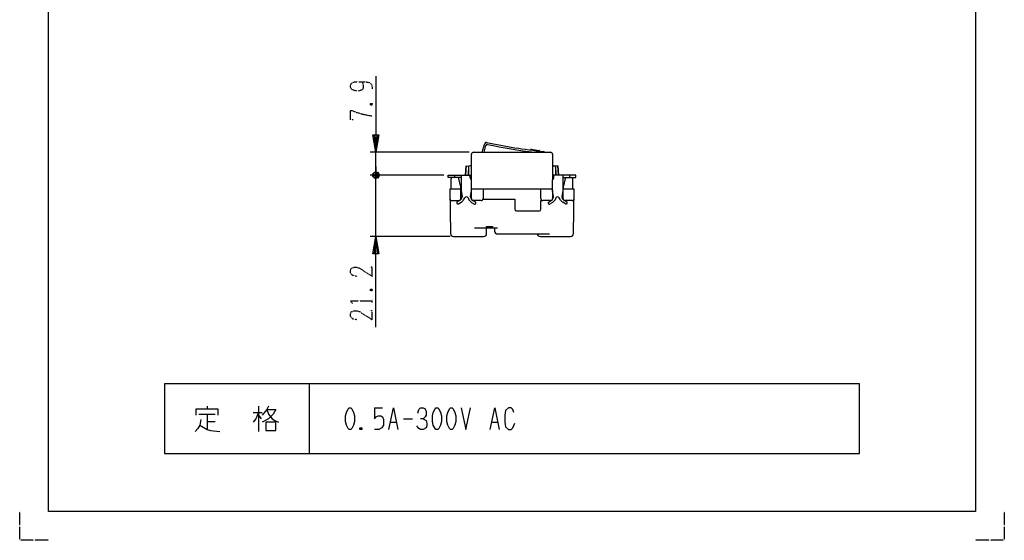
# Model space of a CAD drawing. Extents: x 0 to 340, y 0 to 360.
# Drawn here: x 0 to 340, y 0 to 180 of the extents above; entities that cross this region are included whole.
import ezdxf

# ---------------------------------------------------------------- set-up
doc = ezdxf.new("R2010")
doc.units = 0
doc.linetypes.add('DOT2', pattern=[0.125, 0, -0.125])
doc.layers.add('1', color=7, linetype='CONTINUOUS')

msp = doc.modelspace()

# ---------------------------------------------------------------- linework, layer by layer
at = {"layer": '1', "color": 5, "linetype": 'DOT2'}
for p, q in [((121.125, 150.883176), (121.75, 150.258176)), ((121.125, 86.783176), (121.75, 86.158176)), ((121.75, 82.095676), (121.75, 83.345676))]:
    msp.add_line(p, q, dxfattribs=at)
at = {"layer": '1', "color": 5, "linetype": 'CONTINUOUS'}
for p, q in [((159.716703, 134.008176), (160.64183, 137.060009)), ((160.340383, 134.008176), (160.948372, 136.358896)), ((155.2, 134.008176), (121, 134.008176)), ((123, 126.108176), (123, 134.008176)), ((156, 124.508176), (156, 133.308176)), ((156.7, 134.008176), (183.3, 134.008176)), ((176.338634, 134.80949), (176.455718, 135.048373)), ((176.561156, 135.103131), (179.388571, 134.655312)), ((179.46897, 134.584398), (179.516769, 134.419592)), ((184, 133.308176), (184, 124.508176)), ((154.2, 129.308176), (154, 126.108176)), ((156, 129.308176), (155.5, 129.308176)), ((184, 129.308176), (184.5, 129.308176)), ((185.8, 129.308176), (186, 126.108176)), ((146.5, 126.108176), (121, 126.108176)), ((146.5, 126.108176), (121, 126.108176)), ((124, 126.608176), (122, 125.608176)), ((122, 126.608176), (124, 125.608176)), ((122.5, 125.108176), (123.5, 127.108176)), ((123, 129.108176), (123, 126.108176)), ((123, 121.108176), (123, 126.108176)), ((123, 104.908176), (123, 126.108176)), ((150.195355, 126.108176), (150.195355, 125.308176)), ((155, 128.808176), (155, 126.108176)), ((155.6, 125.200996), (155.599558, 126.108176)), ((184.4, 125.200996), (184.4, 126.108176)), ((185, 128.808176), (185, 126.108176)), ((189.804645, 126.108176), (189.804645, 125.308176)), ((149, 121.308176), (149, 124.808176)), ((152.266235, 122.434795), (151.598978, 124.937007)), ((156, 125.308176), (155.599948, 125.308176)), ((184, 125.308176), (184.400052, 125.308176)), ((188.401022, 124.937007), (187.733765, 122.434795)), ((191, 121.308176), (191, 124.808176)), ((152.3, 121.308176), (152.3, 122.177132)), ((152.3, 118.008176), (152.3, 121.308176)), ((156, 118.008176), (156, 121.308176)), ((184, 121.308176), (156, 121.308176)), ((160, 121.308176), (160, 118.008176)), ((180, 118.008176), (180, 121.308176)), ((184, 120.808176), (184, 118.008176)), ((187.7, 122.177132), (187.7, 121.308176)), ((187.7, 118.008176), (187.7, 121.308176)), ((149.260483, 117.308176), (151.6, 117.308176)), ((152.052508, 117.450974), (151.100932, 116.901571)), ((151.580912, 116.254927), (152.454588, 116.759346)), ((152.772727, 118.808176), (152.3, 118.808176)), ((153.304885, 117.613137), (153.68513, 118.279769)), ((154.835462, 118.240549), (155.128163, 117.633673)), ((156, 118.808176), (155.727273, 118.808176)), ((156.052615, 116.639355), (156.841147, 116.184094)), ((157.352031, 116.812895), (156.447382, 117.335197)), ((159.3, 117.308176), (156.7, 117.308176)), ((183.3, 117.308176), (180.7, 117.308176)), ((182.647969, 116.812895), (183.552618, 117.335197)), ((183.947385, 116.639355), (183.158853, 116.184094)), ((184, 118.808176), (184.272727, 118.808176)), ((185.164538, 118.240549), (184.871837, 117.633673)), ((186.695115, 117.613137), (186.31487, 118.279769)), ((187.227273, 118.808176), (187.7, 118.808176)), ((188.419088, 116.254927), (187.545412, 116.759346)), ((187.947492, 117.450974), (188.899068, 116.901571)), ((190.739517, 117.308176), (188.4, 117.308176)), ((171.5, 113.808176), (179.5, 113.808176)), ((157, 107.908176), (165, 107.908176)), ((161.25, 105.908176), (161.25, 107.908176)), ((164, 107.908176), (164, 106.808176)), ((165, 105.808176), (183, 105.808176)), ((148.695355, 104.908176), (121, 104.908176)), ((149.781875, 104.908176), (160.25, 104.908176)), ((179.75, 104.908176), (190.218125, 104.908176)), ((100, 54), (100, 30)), ((64.6875, 46.375), (64.6875, 45.4375)), ((82.5, 46.375), (82.5, 37.625)), ((122.5, 45.75), (125.3125, 45.75)), ((61.875, 43.5625), (67.5, 43.5625)), ((64.6875, 43.5625), (64.6875, 38.25)), ((64.6875, 41.0625), (67.5, 41.0625)), ((80.625, 44.1875), (83.75, 44.1875)), ((82.5, 43.25), (83.4375, 42)), ((132.5, 42), (135.625, 42)), ((118.125, 38.875), (117.5, 38.25)), ((128.125, 40.75), (130, 40.75)), ((163.125, 40.75), (165, 40.75))]:
    msp.add_line(p, q, dxfattribs=at)
for points in [[(10, 10), (10, 350), (330, 350), (330, 10), (10, 10)], [(290, 30), (290, 54), (50, 54), (50, 30), (290, 30)], [(113.75, 45.75), (114.375, 45.75), (114.6875, 45.4375), (115.3125, 44.1875), (115.625, 42.9375), (115.625, 41.0625), (115.3125, 39.8125), (114.6875, 38.5625), (114.375, 38.25), (113.75, 38.25), (113.4375, 38.5625), (112.8125, 39.8125), (112.5, 41.0625), (112.5, 42.9375), (112.8125, 44.1875), (113.4375, 45.4375), (113.75, 45.75)], [(143.75, 45.75), (144.375, 45.75), (144.6875, 45.4375), (145.3125, 44.1875), (145.625, 42.9375), (145.625, 41.0625), (145.3125, 39.8125), (144.6875, 38.5625), (144.375, 38.25), (143.75, 38.25), (143.4375, 38.5625), (142.8125, 39.8125), (142.5, 41.0625), (142.5, 42.9375), (142.8125, 44.1875), (143.4375, 45.4375), (143.75, 45.75)], [(148.75, 45.75), (149.375, 45.75), (149.6875, 45.4375), (150.3125, 44.1875), (150.625, 42.9375), (150.625, 41.0625), (150.3125, 39.8125), (149.6875, 38.5625), (149.375, 38.25), (148.75, 38.25), (148.4375, 38.5625), (147.8125, 39.8125), (147.5, 41.0625), (147.5, 42.9375), (147.8125, 44.1875), (148.4375, 45.4375), (148.75, 45.75)], [(85, 40.75), (85, 37.9375), (88.4375, 37.9375), (88.4375, 40.75), (85, 40.75)]]:
    msp.add_lwpolyline(points, close=True, dxfattribs=at)
for points in [[(123, 160.258176), (123, 134.008176), (122, 140.008176), (124, 140.008176), (123, 134.008176), (122.5, 140.008176), (123.5, 140.008176), (123, 134.008176)], [(154, 126.108176), (154.2, 129.308176), (155, 129.258176), (154.816404, 126.339127)], [(154, 126.108176), (154.2, 129.308176), (155, 129.258176), (154.816404, 126.339127)], [(186, 126.108176), (185.8, 129.308176), (185, 129.258176), (185.183596, 126.339127)], [(186, 126.108176), (185.8, 129.308176), (185, 129.258176), (185.183596, 126.339127)], [(122.5, 127.108176), (123.5, 127.108176), (124, 126.608176), (124, 125.608176), (123.5, 125.108176), (122.5, 125.108176), (122, 125.608176), (122, 126.608176), (122.5, 127.108176), (123.5, 125.108176)], [(152.5, 125.308176), (148, 125.308176), (148, 126.108176), (156, 126.108176)], [(152.5, 126.108176), (152.5, 120.808176), (152.8, 118.608176)], [(187.5, 125.308176), (192, 125.308176), (192, 126.108176), (184, 126.108176)], [(187.5, 126.108176), (187.5, 120.808176), (187.2, 118.608176)], [(155.7, 118.608176), (156, 120.808176), (156, 124.508176)], [(184.3, 118.608176), (184, 120.808176), (184, 124.508176)], [(152.5, 121.308176), (148.5, 121.308176), (148.781707, 105.908176)], [(191.218293, 105.908176), (191.5, 121.308176), (187.5, 121.308176)], [(159.97082, 117.808176), (171, 117.808176), (171, 114.308176)], [(180, 114.308176), (180, 117.308176), (180.7, 117.308176)], [(161.25, 108.208176), (161.25, 108.408176), (163.25, 108.408176), (163.25, 108.208176)], [(123, 73.658176), (123, 104.908176), (124, 98.908176), (122, 98.908176), (123, 104.908176), (123.5, 98.908176), (122.5, 98.908176), (123, 104.908176)], [(60.9375, 43.25), (60.9375, 45.4375), (68.4375, 45.4375), (68.4375, 43.25)], [(85.9375, 46.375), (85.3125, 45.125), (83.75, 43.25)], [(85.3125, 45.125), (88.4375, 45.125), (87.5, 43.5625), (85.9375, 42), (83.75, 40.75)], [(85.3125, 45.125), (85.9375, 43.5625), (87.1875, 42), (88.125, 41.375), (89.375, 40.75)], [(122.5, 45.75), (122.5, 42), (123.125, 42.625), (123.75, 42.9375), (124.6875, 42.9375), (125.3125, 42.625), (125.625, 41.6875), (125.625, 39.8125), (125, 38.875), (124.0625, 38.25), (122.5, 38.25)], [(127.5, 38.25), (129.0625, 45.75), (130.625, 38.25)], [(137.5, 43.875), (137.8125, 45.125), (138.4375, 45.75), (139.375, 45.75), (140, 45.4375), (140.3125, 44.5), (140.3125, 43.25), (140, 42.625), (139.375, 42), (138.4375, 42)], [(152.5, 45.75), (154.0625, 38.25), (155.625, 45.75)], [(162.5, 38.25), (164.0625, 45.75), (165.625, 38.25)], [(170.625, 44.1875), (170.3125, 45.125), (169.6875, 45.75), (168.75, 45.75), (167.8125, 44.8125), (167.5, 43.25), (167.5, 40.75), (167.8125, 39.1875), (168.75, 38.25), (169.6875, 38.25), (170.3125, 38.875), (170.9375, 40.4375)], [(62.5, 41.6875), (62.1875, 39.8125), (61.5625, 38.5625), (60.625, 37.625)], [(82.5, 44.1875), (81.5625, 42), (80.625, 40.75)], [(139.375, 42), (140.3125, 41.375), (140.625, 40.4375), (140.625, 39.5), (140.3125, 38.875), (139.375, 38.25), (138.4375, 38.25), (137.8125, 38.5625), (137.1875, 39.5)], [(62.1875, 39.8125), (64.6875, 38.25), (65.9375, 37.9375), (69.0625, 37.625)], [(117.5, 38.875), (118.125, 38.25), (117.5, 38.25), (117.5, 38.875), (118.125, 38.875), (118.125, 38.25)]]:
    msp.add_lwpolyline(points, dxfattribs=at)
at = {"layer": '1', "color": 5, "linetype": 'DOT2'}
for points in [[(118.3125, 158.383176), (118.3125, 158.383176), (118.625, 157.133176), (118.625, 156.195676), (118.3125, 155.570676), (117.375, 155.258176), (115.8125, 155.258176), (114.875, 155.570676), (114.5625, 155.883176), (114.25, 156.508176), (114.25, 157.133176), (114.5625, 157.758176), (114.875, 158.070676), (115.8125, 158.383176), (119.25, 158.383176), (120.8125, 158.070676), (121.4375, 157.445676), (121.75, 156.508176), (121.75, 155.883176)], [(121.125, 150.258176), (121.75, 150.883176), (121.75, 150.258176), (121.125, 150.258176), (121.125, 150.883176), (121.75, 150.883176)], [(115.1875, 145.258176), (114.25, 145.258176), (114.25, 148.383176), (114.875, 148.383176), (116.4375, 147.758176), (118.625, 147.133176), (121.75, 146.508176)], [(116.4375, 91.158176), (114.875, 91.470676), (114.25, 92.408176), (114.25, 93.345676), (114.5625, 93.970676), (115.5, 94.283176), (116.4375, 94.283176), (117.375, 93.970676), (121.75, 91.158176), (121.75, 94.283176), (120.8125, 94.283176)], [(121.125, 86.158176), (121.75, 86.783176), (121.75, 86.158176), (121.125, 86.158176), (121.125, 86.783176), (121.75, 86.783176)], [(114.875, 81.783176), (114.25, 82.720676), (121.75, 82.720676)], [(116.4375, 76.158176), (114.875, 76.470676), (114.25, 77.408176), (114.25, 78.345676), (114.5625, 78.970676), (115.5, 79.283176), (116.4375, 79.283176), (117.375, 78.970676), (121.75, 76.158176), (121.75, 79.283176), (120.8125, 79.283176)], [(10, 0), (0, 0), (0, 10)], [(340, 10), (340, 0), (330, 0)]]:
    msp.add_lwpolyline(points, dxfattribs=at)
at = {"layer": '1', "color": 5, "linetype": 'CONTINUOUS'}
for centre, radius, start, end in [((161.112695, 136.891824), 0.5, 78.151402, 160.344128), ((161.42673, 136.213385), 0.5, 81.608256, 163.080825), ((202.280604, 333.119888), 200, -101.848596, -96.151402), ((202.347254, 333.587383), 201.07213, -101.72115, -96.986335), ((156.7, 133.308176), 0.7, 89.999999, -179.999998), ((176.545512, 135.004362), 0.1, 80.999999, 153.889118), ((179.372928, 134.556543), 0.1, 16.173799, 80.999999), ((180.795806, 133.774326), 0.5, 27.88515, 83.848596), ((183.3, 133.308176), 0.7, 0, 89.999999), ((155.5, 128.808176), 0.5, 89.999999, 179.999998), ((184.5, 128.808176), 0.5, 0, 89.999999), ((153.718573, 126.408176), 1.1, -15.82662, -3.598932), ((153.718573, 126.408176), 1.1, -15.82662, -3.598932), ((186.281427, 126.408176), 1.1, -176.401066, -164.173378), ((186.281427, 126.408176), 1.1, -176.401066, -164.173378), ((149.5, 124.808176), 0.5, 89.999999, 179.999998), ((151.115861, 124.808176), 0.5, 14.931417, 89.999999), ((151.3, 122.177132), 1, 0, 14.931417), ((156.4, 125.200996), 0.8, -179.999998, -119.999999), ((183.6, 125.200996), 0.8, -59.999999, 0), ((188.7, 122.177132), 1, 165.068581, -179.999998), ((188.884139, 124.808176), 0.5, 89.999999, 165.068581), ((190.5, 124.808176), 0.5, 0, 89.999999), ((149.260483, 118.008176), 0.7, -178.952022, -89.999999), ((151.315528, 116.5594), 0.403897, 122.094247, -48.923902), ((151.6, 118.008176), 0.7, -89.999999, 0), ((151.306967, 118.752576), 1.5, -60.196479, -5.524231), ((151.306967, 118.752576), 2.3, -60.068404, -29.696671), ((154.25, 117.958176), 0.65, 25.748383, 150.346114), ((157.199797, 118.632838), 2.3, -154.25162, -119.918981), ((157.200316, 118.633143), 1.500524, -179.046634, -120.117864), ((156.7, 118.008176), 0.7, 179.999998, -89.999999), ((157.119142, 116.48017), 0.406132, -133.196052, 55.010136), ((159.3, 118.008176), 0.7, -89.999999, 0), ((180.7, 118.008176), 0.7, -179.999998, -89.999999), ((182.880858, 116.48017), 0.406132, 124.989862, -46.803946), ((183.3, 118.008176), 0.7, -89.999999, 0), ((182.799684, 118.633143), 1.500524, -59.882135, -0.953364), ((182.800203, 118.632838), 2.3, -60.081017, -25.748378), ((185.75, 117.958176), 0.65, 29.653891, 154.251609), ((188.693033, 118.752576), 2.3, -150.303328, -119.931595), ((188.693033, 118.752576), 1.5, -174.475768, -119.80352), ((188.4, 118.008176), 0.7, 179.999998, -89.999999), ((188.684472, 116.5594), 0.403897, -131.076096, 57.905751), ((190.739517, 118.008176), 0.7, -89.999999, -1.047977), ((171.5, 114.308176), 0.5, 179.999998, -89.999999), ((179.5, 114.308176), 0.5, -89.999999, 0), ((149.782032, 105.9085), 1.000324, -179.981425, -90.008988), ((160.25, 105.908176), 1, -89.999999, 0), ((160.95, 108.208176), 0.3, -89.999999, 0), ((163.55, 108.208176), 0.3, -179.999998, -89.999999), ((165, 106.808176), 1, 179.999998, -89.999999), ((179.75, 105.908176), 1, -174.260828, -89.999999), ((190.217991, 105.908477), 1.000302, -89.992313, -0.01727)]:
    msp.add_arc(centre, radius, start, end, dxfattribs=at)

doc.saveas('drawing.dxf')
